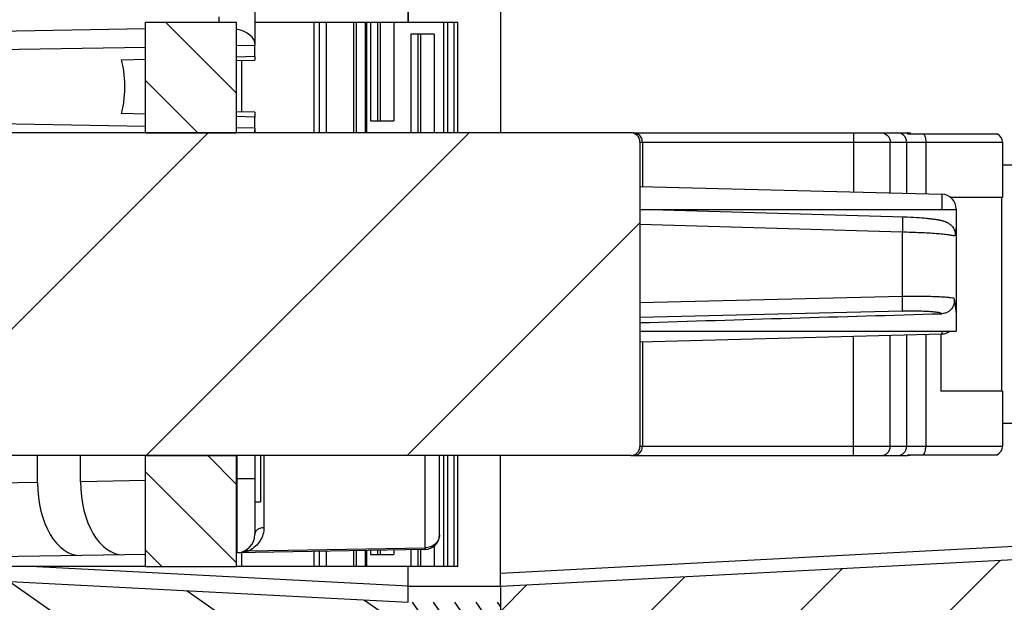
# Model space of a CAD drawing. Units: millimetres. Extents: x 0 to 594, y 0 to 420.
# Drawn here: x 438 to 465, y 204 to 220 of the extents above; entities that cross this region are included whole.
import ezdxf

# ---------------------------------------------------------------- set-up
doc = ezdxf.new("R2010")
doc.units = ezdxf.units.MM
doc.header["$LTSCALE"] = 32.67
doc.layers.get('0').update_dxf_attribs({"linetype": 'CONTINUOUS'})
for name, color, linetype in [('DECKEL_P_-550-01_DXF_HATCHING', 7, 'CONTINUOUS'), ('DECKEL_P_-55DXF_CONTINUOUS_LINE', 7, 'CONTINUOUS'), ('ENDSTUETZE-Y3-916-2DXF_HATCHING', 7, 'CONTINUOUS'), ('ENDSTUETZE-YDXF_CONTINUOUS_LINE', 7, 'CONTINUOUS'), ('FORMDICHTUNG-UT-21-DXF_HATCHING', 7, 'CONTINUOUS'), ('FORMDICHTUNGDXF_CONTINUOUS_LINE', 7, 'CONTINUOUS'), ('KASTEN_P_-520-01#AFDXF_HATCHING', 7, 'CONTINUOUS'), ('KASTEN_P_-52DXF_CONTINUOUS_LINE', 7, 'CONTINUOUS'), ('KLEMMENTRAEGDXF_CONTINUOUS_LINE', 7, 'CONTINUOUS'), ('M-301-021-01_DXF_DIMENSION', 7, 'CONTINUOUS'), ('X-363-01_DXF_CONTINUOUS_LINE', 7, 'CONTINUOUS'), ('X-363-01_DXF_HATCHING', 7, 'CONTINUOUS')]:
    doc.layers.add(name, color=color, linetype=linetype)
doc.styles.get("Standard").update_dxf_attribs({"font": 'txt', "width": 0.7})
doc.dimstyles.new('DIMSTYLE_2', dxfattribs={"dimtxt": 3.5, "dimasz": 3.5, "dimexe": 1.5, "dimexo": 0, "dimgap": 0.875, "dimtad": 1, "dimdec": 3, "dimlfac": 2, "dimdsep": 46, "dimtxsty": 'Standard', "dimblk": '_FILLED', "dimblk1": '_FILLED', "dimblk2": '_FILLED', "dimcen": 0.09, "dimclrt": 5, "dimadec": 0, "dimazin": 0, "dimtp": 0.3, "dimtm": 0.3, "dimtfac": 1, "dimtdec": 3, "dimtofl": 0, "dimtmove": 0, "dimatfit": 3, "dimldrblk": '_FILLED', "dimfxl": 1, "dimtolj": 1, "dimarcsym": 0})
pattern_1 = [(135, (0, 0), (-1.06066, -1.06066), [])]

# ---------------------------------------------------------------- blocks, each defined once
blk = doc.blocks.new('_FILLED')
at = {"color": 0, "linetype": 'ByBlock'}
blk.add_solid([(0, 0), (-1, 0.125), (-1, -0.125)], dxfattribs=at)
blk = doc.blocks.new('*D11')
at = {"layer": 'M-301-021-01_DXF_DIMENSION', "color": 2, "linetype": 'Continuous', "transparency": 16777216}
for p, q in [((421.909, 206.798), (421.909, 176.717)), ((470.159, 206.754), (470.159, 176.717)), ((421.909, 178.217), (446.034, 178.217)), ((470.159, 178.217), (446.034, 178.217))]:
    blk.add_line(p, q, dxfattribs=at)
at = {"layer": 'M-301-021-01_DXF_DIMENSION', "color": 2, "linetype": 'Continuous', "transparency": 16777216, "xscale": 3.5, "yscale": 3.5, "zscale": 3.5, "rotation": 180}
blk.add_blockref('_FILLED', (421.909, 178.217), dxfattribs=at)
at = {"layer": 'M-301-021-01_DXF_DIMENSION', "color": 2, "linetype": 'Continuous', "transparency": 16777216, "xscale": 3.5, "yscale": 3.5, "zscale": 3.5}
blk.add_blockref('_FILLED', (470.159, 178.217), dxfattribs=at)
at = {"layer": 'M-301-021-01_DXF_DIMENSION', "color": 5, "linetype": 'Continuous', "transparency": 16777216, "insert": (446.034, 182.592), "char_height": 3.5, "width": 15, "attachment_point": 2, "line_spacing_factor": 0.9}
blk.add_mtext('96.5', dxfattribs=at)
blk = doc.blocks.new('HATCHING_BL0', base_point=(459.609, 240.867))
at = {"layer": 'DECKEL_P_-550-01_DXF_HATCHING', "linetype": 'Continuous'}
h = blk.add_hatch(dxfattribs=at)
h.set_pattern_fill('DEFAULT__1', color=2, scale=2.86509, angle=45, style=0, pattern_type=0)
h.set_pattern_definition([(45, (0, 0), (-2.025925, 2.025925), [])])
edge = h.paths.add_edge_path()
edge.add_line((447.059, 198.567), (447.059, 200.358))
edge.add_line((451.059, 200.567), (447.059, 200.358))
edge.add_line((451.059, 202.192), (451.059, 200.567))
edge.add_line((450.559, 202.692), (451.059, 202.192))
edge.add_line((451.059, 203.192), (450.559, 202.692))
edge.add_line((451.059, 204.567), (451.059, 203.192))
edge.add_line((468.974, 205.506), (451.059, 204.567))
edge.add_arc((468.909, 206.754), 1.25, 273, 360)
edge.add_line((470.159, 274.98), (470.159, 206.754))
edge.add_arc((468.909, 274.98), 1.25, 0, 87)
edge.add_line((468.974, 276.228), (451.059, 277.167))
edge.add_line((451.059, 278.542), (451.059, 277.167))
edge.add_line((451.059, 278.542), (450.559, 279.042))
edge.add_line((450.559, 279.042), (451.059, 279.542))
edge.add_line((451.059, 281.167), (451.059, 279.542))
edge.add_line((451.059, 281.167), (447.059, 281.377))
edge.add_line((447.059, 281.377), (447.059, 283.167))
edge.add_line((455.585, 282.72), (447.059, 283.167))
edge.add_arc((455.559, 282.221), 0.5, 0, 87)
edge.add_line((456.059, 280.935), (456.059, 282.221))
edge.add_arc((456.559, 280.935), 0.5, 180, 267)
edge.add_line((456.532, 280.436), (470.737, 279.692))
edge.add_arc((470.659, 278.194), 1.5, 0, 87)
edge.add_line((472.159, 273.367), (472.159, 278.194))
edge.add_line((472.109, 273.367), (472.159, 273.367))
edge.add_line((472.109, 208.367), (472.109, 273.367))
edge.add_line((472.109, 208.367), (472.159, 208.367))
edge.add_line((472.159, 203.541), (472.159, 208.367))
edge.add_arc((470.659, 203.541), 1.5, 273, 360)
edge.add_line((456.532, 201.298), (470.737, 202.043))
edge.add_arc((456.559, 200.799), 0.5, 93, 180)
edge.add_line((456.059, 199.513), (456.059, 200.799))
edge.add_arc((455.559, 199.513), 0.5, 273, 360)
edge.add_line((455.585, 199.014), (447.059, 198.567))
blk = doc.blocks.new('HATCHING_BL1', base_point=(442.667, 212.492))
at = {"layer": 'X-363-01_DXF_HATCHING', "linetype": 'Continuous'}
h = blk.add_hatch(dxfattribs=at)
h.set_pattern_fill('DEFAULT__2', color=2, scale=5, angle=45, style=0, pattern_type=0)
h.set_pattern_definition([(45, (0, 0), (-3.535534, 3.535534), [])])
edge = h.paths.add_edge_path()
edge.add_line((454.588, 208.117), (430.749, 208.117))
edge.add_spline(control_points=[(430.496, 208.367), (430.496, 208.333), (430.509, 208.27), (430.565, 208.186), (430.65, 208.13), (430.714, 208.117), (430.749, 208.117)], knot_values=[0, 0, 0, 0, 0.25, 0.5, 0.75, 1, 1, 1, 1], degree=3, periodic=0)
edge.add_line((430.496, 216.617), (430.496, 208.367))
edge.add_spline(control_points=[(430.496, 216.617), (430.496, 216.651), (430.509, 216.714), (430.565, 216.798), (430.65, 216.854), (430.714, 216.867), (430.749, 216.867)], knot_values=[0, 0, 0, 0, 0.25, 0.5, 0.75, 1, 1, 1, 1], degree=3, periodic=0)
edge.add_line((454.588, 216.867), (430.749, 216.867))
edge.add_arc((454.588, 216.617), 0.25, 0.0747, 90.0747)
edge.add_line((454.839, 216.617), (454.839, 208.367))
edge.add_arc((454.588, 208.368), 0.25, 269.9253, 359.9253)
blk = doc.blocks.new('HATCHING_BL2', base_point=(442.675, 218.367))
at = {"layer": 'ENDSTUETZE-Y3-916-2DXF_HATCHING', "linetype": 'Continuous'}
h = blk.add_hatch(dxfattribs=at)
h.set_pattern_fill('DEFAULT__3', color=2, scale=1.5, angle=135, style=0, pattern_type=0)
h.set_pattern_definition(pattern_1)
edge = h.paths.add_edge_path()
edge.add_line((441.447, 219.867), (443.902, 219.867))
edge.add_line((443.902, 219.867), (443.902, 216.867))
edge.add_line((441.447, 216.867), (443.902, 216.867))
edge.add_line((441.447, 216.867), (441.447, 219.867))
blk = doc.blocks.new('HATCHING_BL3', base_point=(442.675, 206.617))
at = {"layer": 'ENDSTUETZE-Y3-916-2DXF_HATCHING', "linetype": 'Continuous'}
h = blk.add_hatch(dxfattribs=at)
h.set_pattern_fill('DEFAULT__4', color=2, scale=1.5, angle=135, style=0, pattern_type=0)
h.set_pattern_definition(pattern_1)
edge = h.paths.add_edge_path()
edge.add_line((441.447, 208.117), (443.902, 208.117))
edge.add_line((443.902, 208.117), (443.902, 205.117))
edge.add_line((441.447, 205.117), (443.902, 205.117))
edge.add_line((441.447, 205.117), (441.447, 208.117))
blk = doc.blocks.new('HATCHING_BL4', base_point=(448.809, 240.867))
at = {"layer": 'FORMDICHTUNG-UT-21-DXF_HATCHING', "linetype": 'Continuous'}
h = blk.add_hatch(dxfattribs=at)
h.set_pattern_fill('DEFAULT__5', color=2, scale=0.472342, angle=125, style=0, pattern_type=0)
h.set_pattern_definition([(125, (0, 0), (-0.38691966, -0.27092406), [])])
edge = h.paths.add_edge_path()
edge.add_line((448.559, 200.642), (448.559, 201.642))
edge.add_line((446.698, 201.772), (448.559, 201.642))
edge.add_arc((446.709, 201.922), 0.15, 180, 266)
edge.add_line((446.559, 201.922), (446.559, 202.862))
edge.add_arc((446.709, 202.862), 0.15, 94, 180)
edge.add_line((446.698, 203.012), (448.559, 203.142))
edge.add_line((448.559, 203.142), (448.559, 204.142))
edge.add_line((448.559, 204.142), (451.059, 204.142))
edge.add_line((451.059, 204.142), (451.059, 200.642))
edge.add_line((448.559, 200.642), (451.059, 200.642))
edge = h.paths.add_edge_path()
edge.add_line((448.559, 277.592), (448.559, 278.592))
edge.add_line((446.698, 278.722), (448.559, 278.592))
edge.add_arc((446.709, 278.872), 0.15, 180, 266)
edge.add_line((446.559, 278.872), (446.559, 279.812))
edge.add_arc((446.709, 279.812), 0.15, 94, 180)
edge.add_line((446.698, 279.962), (448.559, 280.092))
edge.add_line((448.559, 280.092), (448.559, 281.092))
edge.add_line((448.559, 281.092), (451.059, 281.092))
edge.add_line((451.059, 281.092), (451.059, 277.592))
edge.add_line((448.559, 277.592), (451.059, 277.592))
blk = doc.blocks.new('HATCHING_BL5', base_point=(434.484, 241.008))
at = {"layer": 'KASTEN_P_-520-01#AFDXF_HATCHING', "linetype": 'Continuous'}
h = blk.add_hatch(dxfattribs=at)
h.set_pattern_fill('DEFAULT__6', color=2, scale=2.553486, angle=325, style=0, pattern_type=0)
h.set_pattern_definition([(325, (0, 0), (1.46462, 2.091693), [])])
edge = h.paths.add_edge_path()
edge.add_line((420.409, 205.544), (420.409, 276.19))
edge.add_arc((421.909, 276.19), 1.5, 129.5699, 180)
edge.add_spline(control_points=[(421.153, 277.762), (421.153, 277.749), (421.152, 277.724), (421.148, 277.686), (421.14, 277.648), (421.13, 277.61), (421.117, 277.573), (421.102, 277.536), (421.083, 277.501), (421.062, 277.466), (421.038, 277.434), (421.012, 277.402), (420.984, 277.373), (420.963, 277.355), (420.953, 277.346)], knot_values=[0, 0, 0, 0, 0.083333, 0.166667, 0.25, 0.333333, 0.416667, 0.5, 0.583333, 0.666667, 0.75, 0.833333, 0.916667, 1, 1, 1, 1], degree=3, periodic=0)
edge.add_line((421.153, 277.762), (421.153, 280.832))
edge.add_spline(control_points=[(421.669, 281.333), (421.656, 281.332), (421.629, 281.331), (421.589, 281.327), (421.55, 281.319), (421.512, 281.309), (421.475, 281.295), (421.439, 281.28), (421.405, 281.262), (421.372, 281.241), (421.341, 281.218), (421.312, 281.193), (421.286, 281.167), (421.261, 281.138), (421.239, 281.108), (421.219, 281.077), (421.201, 281.044), (421.186, 281.01), (421.174, 280.976), (421.165, 280.941), (421.158, 280.905), (421.154, 280.869), (421.153, 280.844), (421.153, 280.832)], knot_values=[0, 0, 0, 0, 0.047619, 0.095238, 0.142857, 0.190476, 0.238095, 0.285714, 0.333333, 0.380952, 0.428571, 0.47619, 0.52381, 0.571429, 0.619048, 0.666667, 0.714286, 0.761905, 0.809524, 0.857143, 0.904762, 0.952381, 1, 1, 1, 1], degree=3, periodic=0)
edge.add_line((421.669, 281.333), (426.477, 281.375))
edge.add_line((426.477, 280.81), (426.477, 281.375))
edge.add_line((426.477, 280.81), (448.559, 280.617))
edge.add_line((448.559, 279.992), (448.559, 280.617))
edge.add_line((448.559, 279.992), (446.309, 279.874))
edge.add_line((446.309, 278.81), (446.309, 279.874))
edge.add_line((446.309, 278.81), (448.559, 278.692))
edge.add_line((448.559, 277.617), (448.559, 278.692))
edge.add_line((425.573, 277.617), (448.559, 277.617))
edge.add_spline(control_points=[(425.309, 277.367), (425.309, 277.374), (425.31, 277.388), (425.313, 277.409), (425.317, 277.43), (425.324, 277.451), (425.332, 277.47), (425.343, 277.49), (425.354, 277.508), (425.368, 277.525), (425.383, 277.542), (425.4, 277.557), (425.418, 277.57), (425.438, 277.582), (425.458, 277.593), (425.48, 277.602), (425.502, 277.608), (425.525, 277.613), (425.549, 277.617), (425.565, 277.617), (425.573, 277.617)], knot_values=[0, 0, 0, 0, 0.055556, 0.111111, 0.166667, 0.222222, 0.277778, 0.333333, 0.388889, 0.444444, 0.5, 0.555556, 0.611111, 0.666667, 0.722222, 0.777778, 0.833333, 0.888889, 0.944444, 1, 1, 1, 1], degree=3, periodic=0)
edge.add_line((425.309, 277.367), (425.309, 276.612))
edge.add_spline(control_points=[(425.06, 276.361), (425.068, 276.361), (425.084, 276.363), (425.107, 276.367), (425.13, 276.373), (425.153, 276.382), (425.174, 276.392), (425.195, 276.404), (425.214, 276.418), (425.231, 276.433), (425.247, 276.45), (425.262, 276.467), (425.274, 276.486), (425.285, 276.506), (425.294, 276.526), (425.301, 276.547), (425.306, 276.568), (425.309, 276.59), (425.309, 276.604), (425.309, 276.612)], knot_values=[0, 0, 0, 0, 0.058824, 0.117647, 0.176471, 0.235294, 0.294118, 0.352941, 0.411765, 0.470588, 0.529412, 0.588235, 0.647059, 0.705882, 0.764706, 0.823529, 0.882353, 0.941176, 1, 1, 1, 1], degree=3, periodic=0)
edge.add_line((423.093, 276.258), (425.06, 276.361))
edge.add_arc((423.159, 275.009), 1.25, 93, 180)
edge.add_line((421.909, 275.009), (421.909, 215.867))
edge.add_line((422.009, 215.867), (421.909, 215.867))
edge.add_line((422.009, 215.681), (422.009, 215.867))
edge.add_line((422.009, 215.681), (421.909, 215.681))
edge.add_line((421.909, 215.681), (421.909, 214.909))
edge.add_line((422.009, 214.909), (421.909, 214.909))
edge.add_line((422.009, 214.25), (422.009, 214.909))
edge.add_line((422.009, 214.25), (421.909, 214.25))
edge.add_line((421.909, 214.25), (421.909, 210.734))
edge.add_line((422.009, 210.734), (421.909, 210.734))
edge.add_line((422.009, 210.42), (422.009, 210.734))
edge.add_line((422.009, 210.42), (421.909, 210.42))
edge.add_line((421.909, 209.564), (421.909, 210.42))
edge.add_line((422.009, 209.564), (421.909, 209.564))
edge.add_line((422.009, 209.25), (422.009, 209.564))
edge.add_line((422.009, 209.25), (421.909, 209.25))
edge.add_line((421.909, 206.725), (421.909, 209.25))
edge.add_arc((423.159, 206.725), 1.25, 180, 267)
edge.add_line((423.093, 205.477), (448.559, 204.142))
edge.add_line((448.559, 203.042), (448.559, 204.142))
edge.add_line((446.309, 202.924), (448.559, 203.042))
edge.add_line((446.309, 201.86), (446.309, 202.924))
edge.add_line((448.559, 201.742), (446.309, 201.86))
edge.add_line((448.559, 200.642), (448.559, 201.742))
edge.add_line((429.01, 200.642), (448.559, 200.642))
edge.add_spline(control_points=[(428.318, 201.142), (428.318, 201.132), (428.319, 201.112), (428.323, 201.082), (428.329, 201.053), (428.337, 201.023), (428.348, 200.993), (428.362, 200.964), (428.379, 200.935), (428.398, 200.906), (428.42, 200.877), (428.446, 200.849), (428.474, 200.822), (428.506, 200.795), (428.542, 200.77), (428.581, 200.746), (428.624, 200.724), (428.67, 200.704), (428.72, 200.686), (428.772, 200.671), (428.828, 200.658), (428.886, 200.649), (428.947, 200.644), (428.988, 200.642), (429.01, 200.642)], knot_values=[0, 0, 0, 0, 0.045455, 0.090909, 0.136364, 0.181818, 0.227273, 0.272727, 0.318182, 0.363636, 0.409091, 0.454545, 0.5, 0.545455, 0.590909, 0.636364, 0.681818, 0.727273, 0.772727, 0.818182, 0.863636, 0.909091, 0.954545, 1, 1, 1, 1], degree=3, periodic=0)
edge.add_line((428.318, 203.225), (428.318, 201.142))
edge.add_spline(control_points=[(427.69, 203.739), (427.708, 203.738), (427.744, 203.735), (427.797, 203.727), (427.85, 203.715), (427.901, 203.701), (427.95, 203.683), (427.997, 203.662), (428.041, 203.639), (428.082, 203.614), (428.119, 203.587), (428.153, 203.559), (428.184, 203.53), (428.211, 203.5), (428.235, 203.47), (428.255, 203.439), (428.273, 203.409), (428.287, 203.378), (428.299, 203.347), (428.308, 203.316), (428.314, 203.286), (428.318, 203.255), (428.318, 203.235), (428.318, 203.225)], knot_values=[0, 0, 0, 0, 0.047619, 0.095238, 0.142857, 0.190476, 0.238095, 0.285714, 0.333333, 0.380952, 0.428571, 0.47619, 0.52381, 0.571429, 0.619048, 0.666667, 0.714286, 0.761905, 0.809524, 0.857143, 0.904762, 0.952381, 1, 1, 1, 1], degree=3, periodic=0)
edge.add_line((427.69, 203.739), (421.83, 204.046))
edge.add_arc((421.909, 205.544), 1.5, 180, 267)

msp = doc.modelspace()

# ---------------------------------------------------------------- linework, layer by layer
at = {"layer": 'DECKEL_P_-55DXF_CONTINUOUS_LINE', "color": 7, "linetype": 'Continuous'}
for p, q in [((451.05851, 222.54135), (451.05851, 216.86721)), ((451.05851, 204.56721), (451.05851, 208.11721)), ((468.97393, 205.50612), (451.05851, 204.56721)), ((451.05851, 204.56721), (451.05851, 203.19221))]:
    msp.add_line(p, q, dxfattribs=at)
at = {"layer": 'DECKEL_P_-55DXF_CONTINUOUS_LINE', "color": 9, "linetype": 'Continuous'}
msp.add_line((451.05851, 204.93283), (468.97393, 205.87173), dxfattribs=at)
at = {"layer": 'ENDSTUETZE-YDXF_CONTINUOUS_LINE', "color": 7, "linetype": 'Continuous'}
for p, q in [((441.44719, 219.86721), (443.9023, 219.86721)), ((441.44719, 216.86721), (441.44719, 219.86721)), ((443.9023, 219.86721), (443.9023, 216.86721)), ((444.40851, 219.86721), (449.90851, 219.86721)), ((446.1523, 219.86721), (446.1523, 216.86721)), ((447.43112, 219.86721), (447.43112, 216.86721)), ((447.53684, 219.86721), (447.53684, 217.19221)), ((447.72597, 219.86721), (447.72597, 217.19221)), ((447.79668, 219.86721), (447.79668, 217.19221)), ((448.17142, 219.86721), (448.17142, 217.19221)), ((449.51583, 219.86721), (449.51583, 216.86721)), ((449.90851, 216.86721), (449.90851, 219.86721)), ((449.26744, 219.54221), (448.63286, 219.54221)), ((448.63286, 219.54221), (448.63286, 216.86721)), ((448.82198, 219.54221), (448.82198, 216.86721)), ((448.8927, 219.54221), (448.8927, 216.86721)), ((449.26744, 219.54221), (449.26744, 216.86721)), ((447.53684, 217.19221), (448.17142, 217.19221)), ((441.44719, 216.86721), (443.9023, 216.86721)), ((441.44719, 208.11721), (443.9023, 208.11721)), ((441.44719, 205.11721), (441.44719, 208.11721)), ((443.9023, 208.11721), (443.9023, 205.11721)), ((449.51583, 208.11721), (449.51583, 205.11721)), ((449.90851, 205.11721), (449.90851, 208.11721)), ((446.1523, 205.5242), (446.1523, 205.11721)), ((447.43112, 205.54652), (447.43112, 205.11721)), ((447.53684, 205.54837), (447.53684, 205.44221)), ((447.53684, 205.44221), (448.17142, 205.44221)), ((447.72597, 205.55167), (447.72597, 205.44221)), ((447.79668, 205.5529), (447.79668, 205.44221)), ((448.17142, 205.55944), (448.17142, 205.44221)), ((448.63286, 205.5675), (448.63286, 205.11721)), ((448.82198, 205.5708), (448.82198, 205.11721)), ((448.8927, 205.57203), (448.8927, 205.11721)), ((449.26744, 205.66937), (449.26744, 205.11721)), ((441.44719, 205.11721), (432.15851, 205.11721)), ((441.44719, 205.11721), (443.9023, 205.11721)), ((449.90851, 205.11721), (443.9023, 205.11721))]:
    msp.add_line(p, q, dxfattribs=at)
at = {"layer": 'ENDSTUETZE-YDXF_CONTINUOUS_LINE', "color": 9, "linetype": 'Continuous'}
for p, q in [((446.0023, 219.86721), (446.0023, 216.86721)), ((446.3394, 219.86721), (446.3394, 216.86721)), ((447.08141, 219.86721), (447.08141, 216.86721)), ((447.15928, 216.86721), (447.15928, 219.86721)), ((447.39451, 219.86721), (447.39451, 216.86721)), ((449.6219, 219.86721), (449.6219, 216.86721)), ((449.79867, 219.86721), (449.79867, 216.86721)), ((444.0523, 217.43603), (444.0523, 218.8297)), ((449.6219, 208.11721), (449.6219, 205.11721)), ((449.79867, 208.11721), (449.79867, 205.11721)), ((444.0523, 205.11721), (444.0523, 205.48754)), ((446.0023, 205.52158), (446.0023, 205.11721)), ((446.3394, 205.52746), (446.3394, 205.11721)), ((447.08141, 205.54042), (447.08141, 205.11721)), ((447.15928, 205.11721), (447.15928, 205.54178)), ((447.39451, 205.54588), (447.39451, 205.11721))]:
    msp.add_line(p, q, dxfattribs=at)
at = {"layer": 'FORMDICHTUNGDXF_CONTINUOUS_LINE', "color": 7, "linetype": 'Continuous'}
for p, q in [((448.55851, 222.47588), (448.55851, 219.86721)), ((448.55851, 204.14299), (448.55851, 205.11721))]:
    msp.add_line(p, q, dxfattribs=at)
at = {"layer": 'FORMDICHTUNGDXF_CONTINUOUS_LINE', "color": 9, "linetype": 'Continuous'}
msp.add_line((448.55851, 204.58155), (451.05851, 204.58155), dxfattribs=at)
at = {"layer": 'KASTEN_P_-52DXF_CONTINUOUS_LINE', "color": 7, "linetype": 'Continuous'}
for p, q in [((448.55851, 219.86721), (448.55851, 222.47588)), ((423.09309, 205.4768), (448.55851, 204.14221)), ((448.55851, 204.14299), (448.55851, 205.11721))]:
    msp.add_line(p, q, dxfattribs=at)
at = {"layer": 'KASTEN_P_-52DXF_CONTINUOUS_LINE', "color": 9, "linetype": 'Continuous'}
msp.add_line((448.55851, 204.58095), (438.32602, 205.11721), dxfattribs=at)
at = {"layer": 'KLEMMENTRAEGDXF_CONTINUOUS_LINE', "color": 7, "linetype": 'Continuous'}
for p, q in [((444.40851, 229.49066), (444.40851, 219.24376)), ((437.15851, 219.61729), (441.44719, 219.69215)), ((437.15851, 219.11721), (441.44719, 219.19207)), ((443.9023, 219.23492), (444.40851, 219.24376)), ((444.40851, 218.94053), (444.40851, 219.24376)), ((440.78582, 218.84567), (441.44719, 218.86299)), ((443.9023, 218.92728), (444.40851, 218.94053)), ((443.9023, 218.82527), (444.40852, 218.84023)), ((444.40851, 218.9348), (444.40851, 218.84023)), ((444.40851, 217.42619), (443.9023, 217.44017)), ((444.40851, 217.42619), (444.40851, 217.29118)), ((441.44719, 217.37144), (440.78582, 217.38875)), ((444.40851, 217.29389), (443.9023, 217.30715)), ((444.40851, 216.99066), (444.40851, 217.29389)), ((441.44719, 217.04235), (437.15851, 217.11721)), ((444.40851, 216.99066), (443.9023, 216.9995)), ((444.40851, 216.99066), (444.40851, 216.86721)), ((454.83858, 215.41658), (463.01898, 215.20237)), ((454.83858, 214.79054), (463.40851, 214.79054)), ((461.989, 214.5818), (454.83858, 214.78805)), ((463.40851, 214.8025), (463.40851, 211.49054)), ((462.08173, 214.57844), (461.989, 214.5818)), ((462.16966, 214.57458), (462.08173, 214.57844)), ((462.25269, 214.57029), (462.16966, 214.57458)), ((462.3308, 214.56565), (462.25269, 214.57029)), ((462.40407, 214.56074), (462.3308, 214.56565)), ((462.47262, 214.55561), (462.40407, 214.56074)), ((462.53665, 214.55031), (462.47262, 214.55561)), ((454.83858, 211.49054), (463.40851, 211.49054)), ((454.83858, 211.20239), (463.019, 211.41702)), ((438.5175, 207.39063), (438.5175, 208.11721)), ((439.68396, 207.41099), (439.68396, 208.11721)), ((444.40851, 208.11721), (444.40851, 205.98511)), ((444.55851, 208.11721), (444.55851, 206.86721)), ((449.40851, 205.97411), (449.40851, 208.11721)), ((444.40851, 206.86721), (444.55851, 206.86721)), ((441.44719, 205.44207), (437.15851, 205.36721)), ((449.01549, 205.57418), (443.9023, 205.48492))]:
    msp.add_line(p, q, dxfattribs=at)
at = {"layer": 'KLEMMENTRAEGDXF_CONTINUOUS_LINE', "color": 9, "linetype": 'Continuous'}
for p, q in [((443.42596, 220.00789), (443.42596, 219.86721)), ((463.01898, 215.20237), (463.01898, 214.79054)), ((454.83858, 214.38818), (461.94777, 214.18319)), ((461.94777, 214.18319), (461.94777, 212.42806)), ((461.94777, 212.42806), (454.83858, 212.2588)), ((461.94777, 212.02998), (454.83858, 211.86076)), ((454.83858, 211.20266), (463.01898, 211.41729)), ((463.01898, 211.49054), (463.01898, 211.41729)), ((463.01898, 211.41729), (463.019, 211.41702)), ((443.91724, 208.11721), (443.91724, 207.48489)), ((444.65197, 208.11721), (444.65197, 206.17155)), ((449.01898, 205.6192), (449.01898, 208.11721)), ((438.5175, 207.39063), (437.15851, 207.36691)), ((441.44719, 207.44177), (439.68396, 207.41099)), ((443.91724, 207.48489), (443.9023, 207.48462)), ((444.40851, 207.48488), (443.91724, 207.48488)), ((444.24525, 205.53848), (449.01898, 205.6192))]:
    msp.add_line(p, q, dxfattribs=at)
at = {"layer": 'KLEMMENTRAEGDXF_CONTINUOUS_LINE', "color": 7, "linetype": 'Continuous'}
msp.add_lwpolyline([(463.29491, 214.33721), (463.28455, 214.34778), (463.27092, 214.36064), (463.25721, 214.3725), (463.24355, 214.38339), (463.23009, 214.39329), (463.21686, 214.4023), (463.20394, 214.41046), (463.19128, 214.41791), (463.17884, 214.42474), (463.16654, 214.43105), (463.15432, 214.43691), (463.14215, 214.44237), (463.12995, 214.44751), (463.11774, 214.45233), (463.10551, 214.45686), (463.09323, 214.46115), (463.08087, 214.46521), (463.06839, 214.46908), (463.05578, 214.47277), (463.04297, 214.47632), (463.02996, 214.47974), (463.01666, 214.48305), (463.00302, 214.48628), (462.98899, 214.48945), (462.97452, 214.49256), (462.95955, 214.49562), (462.94404, 214.49866), (462.92796, 214.50166), (462.91126, 214.50464), (462.89391, 214.50761), (462.87587, 214.51056), (462.85711, 214.51349), (462.8376, 214.51642), (462.81733, 214.51933), (462.79625, 214.52223), (462.77436, 214.52512), (462.75164, 214.528), (462.72807, 214.53086), (462.70361, 214.5337), (462.67824, 214.53652), (462.65193, 214.53933), (462.62464, 214.54211), (462.59635, 214.54487), (462.53665, 214.55031)], dxfattribs=at)
for centre, radius, start, end in [((463.00851, 214.8025), 0.4, 0, 88.5), ((463.00851, 211.81688), 0.4, 271.502329, 305.311438), ((443.90851, 205.98511), 0.5, 271, 359.999777), ((449.00851, 205.97411), 0.4, 271, 360)]:
    msp.add_arc(centre, radius, start, end, dxfattribs=at)
at = {"layer": 'KLEMMENTRAEGDXF_CONTINUOUS_LINE', "color": 9, "linetype": 'Continuous'}
msp.add_arc((463.00851, 211.81722), 0.40007, 271.499001, 305.231359, dxfattribs=at)
at = {"layer": 'KLEMMENTRAEGDXF_CONTINUOUS_LINE', "color": 7, "linetype": 'Continuous'}
for centre, major_axis, ratio, start_param, end_param in [((443.40851, 219.26031), (0.99988, 0.03268), 0.46561368, -0.01521508, 1.03906361), ((443.40851, 216.97412), (0.99988, -0.03268), 0.46561368, -0.16104977, 0.01521508), ((439.68414, 207.4116), (0.01853, 2.00039), 0.58313074, -4.69650179, -3.12601005), ((440.85059, 207.43196), (0.01853, 2.00039), 0.58313074, -4.69650179, -3.12601005)]:
    msp.add_ellipse(centre, major_axis=major_axis, ratio=ratio, start_param=start_param, end_param=end_param, dxfattribs=at)
at = {"layer": 'KLEMMENTRAEGDXF_CONTINUOUS_LINE', "color": 9, "linetype": 'Continuous'}
for points, knots in [([(440.78582, 218.84567), (440.80047, 218.79415), (440.82591, 218.68329), (440.86262, 218.44074), (440.87997, 218.11721), (440.86262, 217.79369), (440.82591, 217.55113), (440.80047, 217.44027), (440.78582, 217.38875)], [0, 0, 0, 0, 0.10922913, 0.23161319, 0.49999766, 0.76838273, 0.8907694, 1, 1, 1, 1]), ([(461.94883, 214.58302), (461.94906, 214.58302), (461.94953, 214.58222), (461.94987, 214.58082), (461.95032, 214.57833), (461.95088, 214.57326), (461.95149, 214.56451), (461.95203, 214.55132), (461.95245, 214.53458), (461.95274, 214.51447), (461.95288, 214.49117), (461.95287, 214.4544), (461.95245, 214.40239), (461.95142, 214.33417), (461.94986, 214.26015), (461.94852, 214.20918), (461.94777, 214.18319)], [0, 0, 0, 0, 0.00175812, 0.00558317, 0.01171541, 0.02018749, 0.04412289, 0.0772178, 0.11917192, 0.16959023, 0.22799254, 0.29382005, 0.44515968, 0.61781099, 0.80515292, 1, 1, 1, 1]), ([(461.94777, 214.18319), (462.11049, 214.17975), (462.34836, 214.17209), (462.65423, 214.15626), (462.85685, 214.14273), (463.03327, 214.12776), (463.17866, 214.1118), (463.27848, 214.09731), (463.33975, 214.08487), (463.36395, 214.07855), (463.3743, 214.07521)], [0, 0, 0, 0, 0.34084652, 0.49835146, 0.64139671, 0.76609694, 0.86909923, 0.94769372, 0.97721051, 1, 1, 1, 1]), ([(463.34725, 212.38242), (463.31946, 212.38807), (463.25231, 212.39736), (463.13566, 212.40814), (462.98876, 212.41721), (462.81522, 212.42431), (462.61926, 212.42914), (462.3276, 212.43236), (462.10178, 212.43076), (461.94777, 212.42806)], [0, 0, 0, 0, 0.06069697, 0.14491501, 0.25074961, 0.37568121, 0.51667951, 0.67029194, 1, 1, 1, 1]), ([(461.94777, 212.02998), (461.9482, 212.03168), (461.94877, 212.03627), (461.94947, 212.04478), (461.95006, 212.05655), (461.9508, 212.07843), (461.95134, 212.11295), (461.95153, 212.1621), (461.95126, 212.22027), (461.95027, 212.30994), (461.94892, 212.38), (461.94777, 212.42806)], [0, 0, 0, 0, 0.01319376, 0.03468788, 0.06434933, 0.10194433, 0.19962024, 0.32443674, 0.47217356, 0.63782601, 1, 1, 1, 1]), ([(463.01597, 211.96481), (463.01276, 211.96854), (463.00167, 211.9751), (462.98028, 211.98283), (462.95002, 211.99039), (462.91128, 211.99757), (462.86418, 212.00431), (462.78596, 212.01309), (462.6706, 212.02186), (462.51401, 212.02907), (462.3372, 212.03305), (462.14616, 212.03358), (462.01476, 212.03158), (461.94777, 212.02998)], [0, 0, 0, 0, 0.01372108, 0.03481317, 0.06371405, 0.10041573, 0.14472945, 0.19635596, 0.31993409, 0.46726493, 0.63351723, 0.81312387, 1, 1, 1, 1]), ([(443.91724, 207.48489), (443.9178, 207.35485), (443.91881, 207.09977), (443.91977, 206.78556), (443.92033, 206.54528), (443.92062, 206.3775), (443.9208, 206.22039), (443.92087, 206.07545), (443.92082, 205.94409), (443.92065, 205.82756), (443.9204, 205.74026), (443.92014, 205.67866), (443.91993, 205.63891), (443.91969, 205.60362), (443.91942, 205.57285), (443.91913, 205.54669), (443.91885, 205.5278), (443.91861, 205.51504), (443.91844, 205.50724), (443.91825, 205.50065), (443.91808, 205.4952), (443.91786, 205.49108), (443.91776, 205.48784), (443.91742, 205.48642), (443.91745, 205.48519), (443.91724, 205.48519)], [0, 0, 0, 0, 0.19507925, 0.38266152, 0.4713699, 0.55553885, 0.6343578, 0.70706751, 0.77296791, 0.83142427, 0.88187396, 0.90394137, 0.92383139, 0.94149614, 0.95689308, 0.96998534, 0.98074159, 0.98523539, 0.98913612, 0.99244136, 0.99514928, 0.99725857, 0.99876827, 0.99967905, 1, 1, 1, 1]), ([(444.65197, 206.17155), (444.65197, 206.10739), (444.63359, 205.97978), (444.55392, 205.80306), (444.42483, 205.6481), (444.30988, 205.57012), (444.24525, 205.53848)], [0, 0, 0, 0, 0.24348904, 0.48149139, 0.72694426, 1, 1, 1, 1]), ([(444.40851, 205.98511), (444.40851, 205.99714), (444.41174, 206.02165), (444.43103, 206.06931), (444.47889, 206.12147), (444.55886, 206.16105), (444.62033, 206.17094), (444.65197, 206.17155)], [0, 0, 0, 0, 0.1072244, 0.21746783, 0.45415576, 0.71794943, 1, 1, 1, 1]), ([(449.40851, 205.97411), (449.40851, 205.95127), (449.40346, 205.90521), (449.38112, 205.839), (449.34487, 205.77791), (449.27944, 205.70577), (449.17058, 205.63983), (449.06988, 205.62038), (449.01898, 205.61919)], [0, 0, 0, 0, 0.11796171, 0.23706234, 0.35824591, 0.48211095, 0.73710038, 1, 1, 1, 1]), ([(444.24525, 205.53848), (444.21868, 205.52984), (444.11168, 205.50001), (444.00028, 205.48664), (443.91724, 205.48519)], [0, 0, 0, 0, 0.2517596, 1, 1, 1, 1]), ([(444.13737, 205.54056), (444.14496, 205.54447), (444.16158, 205.55041), (444.19875, 205.55376), (444.22726, 205.54626), (444.24526, 205.53848)], [0, 0, 0, 0, 0.23062731, 0.47025002, 1, 1, 1, 1]), ([(449.01898, 205.61919), (449.01877, 205.6127), (449.01852, 205.60362), (449.01796, 205.59244), (449.01754, 205.58605), (449.01712, 205.58114), (449.01664, 205.57741), (449.01625, 205.57548), (449.01579, 205.57418), (449.01549, 205.57418)], [0, 0, 0, 0, 0.42953443, 0.60043461, 0.7412733, 0.85160945, 0.93116479, 0.97996725, 1, 1, 1, 1])]:
    msp.add_open_spline(points, degree=3, knots=knots, dxfattribs=at)
at = {"layer": 'KLEMMENTRAEGDXF_CONTINUOUS_LINE', "color": 7, "linetype": 'Continuous'}
for points, knots in [([(463.29491, 214.33721), (463.31104, 214.32018), (463.33937, 214.2826), (463.36754, 214.2178), (463.38012, 214.14742), (463.3779, 214.09926), (463.3743, 214.07521)], [0, 0, 0, 0, 0.24856922, 0.49359507, 0.74226363, 1, 1, 1, 1]), ([(463.40851, 214.42052), (463.40851, 214.36654), (463.3996, 214.25087), (463.38343, 214.13629), (463.3743, 214.07521)], [0, 0, 0, 0, 0.4663817, 1, 1, 1, 1]), ([(463.34725, 212.38242), (463.35467, 212.33379), (463.35322, 212.25851), (463.32302, 212.16593), (463.28701, 212.10304), (463.23741, 212.04823), (463.17438, 212.00395), (463.09921, 211.9737), (463.04415, 211.96562), (463.01597, 211.96481)], [0, 0, 0, 0, 0.24422105, 0.36275735, 0.48089398, 0.60125372, 0.72684069, 0.86002239, 1, 1, 1, 1]), ([(463.34725, 212.38242), (463.36158, 212.28846), (463.3837, 212.15295), (463.40405, 211.97881), (463.40851, 211.89858), (463.40851, 211.86057)], [0, 0, 0, 0, 0.54223062, 0.78314171, 1, 1, 1, 1]), ([(454.83858, 211.7226), (456.20115, 211.76444), (458.92692, 211.84603), (461.65276, 211.92546), (463.01597, 211.96481)], [0, 0, 0, 0, 0.49989689, 1, 1, 1, 1])]:
    msp.add_open_spline(points, degree=3, knots=knots, dxfattribs=at)
at = {"layer": 'X-363-01_DXF_CONTINUOUS_LINE', "color": 7, "linetype": 'Continuous'}
for p, q in [((454.58797, 216.86721), (430.74881, 216.86721)), ((454.65851, 216.86721), (462.08652, 216.86721)), ((454.83858, 216.61721), (454.83858, 208.36721)), ((454.90851, 216.61721), (454.90851, 215.41475)), ((462.08652, 216.84221), (464.51736, 216.84221)), ((462.09389, 216.86721), (462.15851, 216.86721)), ((462.15851, 216.86721), (462.15851, 216.84221)), ((464.65851, 216.61721), (464.65851, 215.11721)), ((466.54169, 215.99221), (464.65851, 215.99221)), ((464.65844, 215.11721), (463.2552, 215.11721)), ((464.63543, 215.11721), (464.63543, 209.86721)), ((462.99037, 211.41702), (462.99037, 209.86721)), ((454.90851, 211.20423), (454.90851, 208.36721)), ((464.65844, 209.86721), (462.99037, 209.86721)), ((464.65851, 209.86721), (464.65851, 208.36721)), ((466.54169, 208.99221), (464.65851, 208.99221)), ((454.58797, 208.11721), (430.74881, 208.11721)), ((454.65851, 208.11721), (462.08652, 208.11721)), ((462.08652, 208.14221), (464.51736, 208.14221)), ((462.15851, 208.11721), (462.09389, 208.11721)), ((462.15851, 208.14221), (462.15851, 208.11721))]:
    msp.add_line(p, q, dxfattribs=at)
at = {"layer": 'X-363-01_DXF_CONTINUOUS_LINE', "color": 9, "linetype": 'Continuous'}
for p, q in [((454.83858, 216.61721), (464.65851, 216.61721)), ((460.62646, 216.86721), (460.62646, 215.26502)), ((461.62109, 215.23897), (461.62109, 216.61721)), ((462.06427, 216.61721), (462.06427, 215.22737)), ((462.58237, 216.61721), (462.58237, 215.2138)), ((460.62646, 208.11721), (460.62646, 211.35427)), ((461.62109, 208.36721), (461.62109, 211.38036)), ((462.06427, 211.39198), (462.06427, 208.36721)), ((462.58237, 211.40557), (462.58237, 208.36721)), ((464.65851, 208.36721), (454.83858, 208.36721))]:
    msp.add_line(p, q, dxfattribs=at)
at = {"layer": 'X-363-01_DXF_CONTINUOUS_LINE', "color": 7, "linetype": 'Continuous'}
for centre, start, end in [((454.65851, 216.61721), 0, 90), ((464.40851, 216.61721), 0, 64.158067), ((454.65851, 208.36721), 270, 360), ((464.40851, 208.36721), 295.841933, 360)]:
    msp.add_arc(centre, 0.25, start, end, dxfattribs=at)
at = {"layer": 'X-363-01_DXF_CONTINUOUS_LINE', "color": 9, "linetype": 'Continuous'}
for centre, start, end in [((461.81439, 216.61733), 359.973001, 89.972976), ((461.81439, 208.36709), 270.027024, 0.026999)]:
    msp.add_arc(centre, 0.24988, start, end, dxfattribs=at)
at = {"layer": 'X-363-01_DXF_CONTINUOUS_LINE', "color": 7, "linetype": 'Continuous'}
for centre, start_param, end_param in [((454.58797, 216.61721), 0, 1.57079633), ((454.58797, 208.36721), -1.57079633, 0)]:
    msp.add_ellipse(centre, major_axis=(0.25061, 0), ratio=0.99756405, start_param=start_param, end_param=end_param, dxfattribs=at)
at = {"layer": 'X-363-01_DXF_CONTINUOUS_LINE', "color": 9, "linetype": 'Continuous'}
for points, knots in [([(461.37243, 216.86721), (461.43592, 216.86721), (461.56836, 216.81354), (461.62109, 216.68094), (461.62109, 216.61721)], [0, 0, 0, 0, 0.49904745, 1, 1, 1, 1]), ([(462.51454, 216.84221), (462.53913, 216.81745), (462.57318, 216.74128), (462.58171, 216.66186), (462.58171, 216.61721)], [0, 0, 0, 0, 0.43872756, 1, 1, 1, 1]), ([(461.37243, 208.11721), (461.43592, 208.11721), (461.56836, 208.17088), (461.62109, 208.30348), (461.62109, 208.36721)], [0, 0, 0, 0, 0.49904745, 1, 1, 1, 1]), ([(462.51454, 208.14221), (462.53912, 208.16696), (462.5728, 208.24325), (462.58235, 208.32253), (462.58235, 208.36721)], [0, 0, 0, 0, 0.43845344, 1, 1, 1, 1])]:
    msp.add_open_spline(points, degree=3, knots=knots, dxfattribs=at)
at = {"layer": 'X-363-01_DXF_CONTINUOUS_LINE', "color": 7, "linetype": 'Continuous'}
for points, knots in [([(462.09389, 216.86721), (462.09132, 216.86721), (462.08947, 216.85476), (462.08751, 216.84833), (462.08652, 216.84221)], [0, 0, 0, 0, 0.29311923, 1, 1, 1, 1]), ([(462.08652, 208.14221), (462.08751, 208.13609), (462.08947, 208.12967), (462.09132, 208.11721), (462.09389, 208.11721)], [0, 0, 0, 0, 0.706882, 1, 1, 1, 1])]:
    msp.add_open_spline(points, degree=3, knots=knots, dxfattribs=at)

# ---------------------------------------------------------------- block references
for name, p in [('HATCHING_BL0', (459.60851, 240.86721)), ('HATCHING_BL5', (434.48351, 241.00836)), ('HATCHING_BL4', (448.80851, 240.86721)), ('HATCHING_BL2', (442.67475, 218.36721)), ('HATCHING_BL1', (442.66748, 212.49221)), ('HATCHING_BL3', (442.67475, 206.61721))]:
    msp.add_blockref(name, p)

# ---------------------------------------------------------------- dimensions: what is measured, and where the dimension line sits
at = {"layer": 'M-301-021-01_DXF_DIMENSION', "color": 2, "linetype": 'Continuous'}
dim = msp.add_linear_dim(base=(470.15851, 178.21721), p1=(421.90851, 206.79821), p2=(470.15851, 206.75441), dimstyle='DIMSTYLE_2', dxfattribs=at)
dim.commit()
dim.dimension.update_dxf_attribs({"geometry": '*D11', "text_midpoint": (445.5335, 178.21721), "dimtype": 160})

doc.saveas('drawing.dxf')
